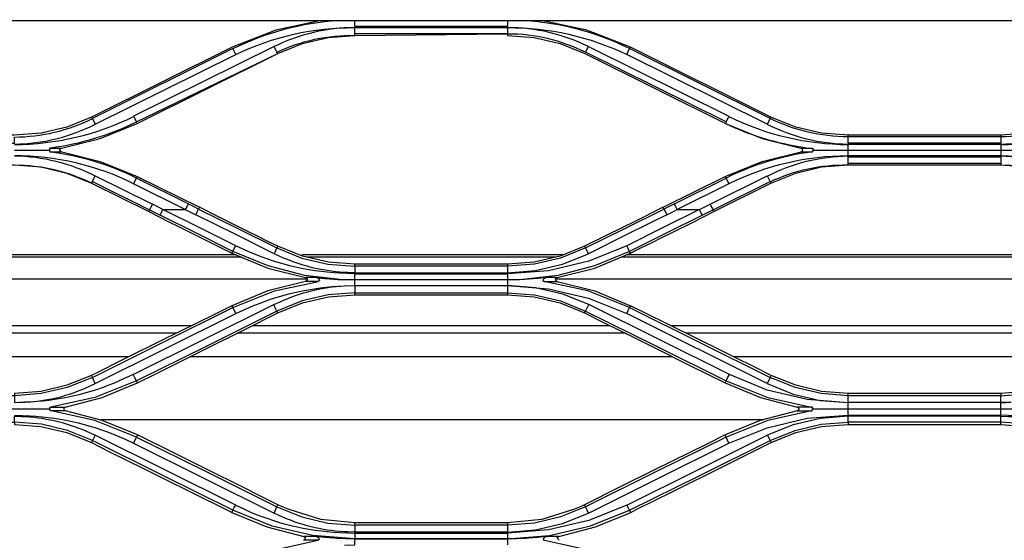
# Model space of a CAD drawing. Units: millimetres. Extents: x 0 to 6315, y 0 to 4504.
# Drawn here: x 1602 to 1757, y 3279 to 3360 of the extents above; entities that cross this region are included whole.
import ezdxf

# ---------------------------------------------------------------- set-up
doc = ezdxf.new("R2010")
doc.units = ezdxf.units.MM
doc.layers.add('LG-Product', color=3, linetype='Continuous')

msp = doc.modelspace()

# ---------------------------------------------------------------- linework, layer by layer
at = {"layer": 'LG-Product', "linetype": 'Continuous'}
for points in [[(1431.56, 3330.56), (1431.56, 3357.27), (1431.58, 3357.62), (1431.6, 3357.98), (1431.7, 3358.43), (1431.78, 3358.88), (1432.7, 3360.8), (1434.24, 3362.27), (1435.3, 3362.82), (1436.45, 3363.16), (1437, 3363.23), (1437.56, 3363.26), (1437.9, 3363.26), (1439.24, 3363.26), (1745.74, 3363.26), (1837.12, 3363.26, -0.000019), (2369.51, 3363.24)], [(1434.2, 3357.27), (1434.27, 3357.27), (1434.55, 3357.27, -0.413648), (1437.56, 3360.26), (2482.77, 3360.26), (2482.77, 3359.77), (2430.24, 3359.77), (2429.75, 3359.85)], [(1526.69, 3360.22, -0.100986), (1543.23, 3355.85), (1565.31, 3344.83, 0.115201), (1577.56, 3342), (1577.56, 3341.01), (1601.56, 3341.01), (1601.56, 3341.96, 0.115583), (1613.81, 3344.87), (1614.24, 3343.98), (1636.32, 3354.95), (1635.88, 3355.85), (1635.88, 3355.85), (1613.81, 3344.87), (1613.69, 3345.1)], [(1636.32, 3354.92, -0.115501), (1655.06, 3359.15, 0.115735), (1642.36, 3356.17)], [(1642.8, 3355.29, -0.115892), (1655.06, 3357.94), (1655.06, 3358.19), (1655.06, 3359.17), (1679.06, 3359.17), (1679.06, 3358.19), (1679.06, 3357.94), (1683.25, 3357.62), (1687.31, 3356.67), (1691.2, 3355.08), (1713.27, 3344.09), (1719.07, 3341.72), (1725.15, 3340.22)], [(1691.75, 3356.17, 0.115878), (1679.06, 3359.15, -0.115812), (1697.78, 3354.92)], [(1807.44, 3360.23, 0.101135), (1790.88, 3355.85), (1791.32, 3354.95), (1769.25, 3343.98), (1768.8, 3344.87, -0.115791), (1756.56, 3342), (1732.56, 3342, -0.115291), (1720.31, 3344.87), (1698.23, 3355.85, 0.10106), (1681.68, 3360.22)], [(1620.72, 3344.34), (1642.92, 3355.08), (1642.8, 3355.31), (1642.36, 3356.2), (1620.29, 3345.23), (1620.72, 3344.34), (1620.72, 3344.3, -0.081871), (1607.24, 3340.22), (1608.97, 3340.22), (1608.96, 3340.2), (1608.97, 3340.22), (1615.05, 3341.72), (1620.84, 3344.09), (1642.92, 3355.08), (1646.81, 3356.67), (1650.87, 3357.62), (1655.06, 3357.94), (1679.06, 3358.19), (1655.06, 3358.19)], [(1713.39, 3344.34), (1691.31, 3355.31), (1691.31, 3355.31), (1691.75, 3356.2), (1713.83, 3345.23), (1713.39, 3344.34), (1713.27, 3344.09, 0.081732), (1726.88, 3340.17)], [(1614.24, 3343.95, -0.116586), (1601.56, 3340.79, 0.116311), (1620.29, 3345.21)], [(1713.83, 3345.21, 0.116179), (1732.56, 3340.79, -0.116644), (1719.86, 3343.95)], [(1769.25, 3343.95, -0.116586), (1756.56, 3340.79, 0.116349), (1775.29, 3345.21)], [(1556.45, 3330.24), (1565.43, 3334.71), (1569.32, 3336.29), (1573.38, 3337.25), (1577.56, 3337.57), (1601.56, 3337.57, -0.115951), (1613.69, 3334.71), (1613.81, 3334.96), (1622.8, 3330.49), (1623.61, 3330.09), (1624.45, 3329.67), (1624.67, 3330.12), (1624.89, 3330.56), (1628.41, 3330.56), (1620.29, 3334.61), (1620.72, 3335.5, 0.08321), (1607.24, 3339.6)], [(1620.29, 3334.62, 0.115349), (1601.56, 3339, -0.115835), (1614.24, 3335.85)], [(1703.49, 3330.91), (1713.26, 3335.74), (1719.07, 3338.11), (1725.17, 3339.62), (1725.16, 3339.62), (1725.14, 3339.62), (1726.88, 3339.62, 0.08307), (1713.39, 3335.5), (1713.83, 3334.61), (1705.71, 3330.56), (1709.23, 3330.56), (1710.05, 3330.97), (1710.88, 3331.39), (1711.1, 3330.95), (1711.33, 3330.49), (1720.31, 3334.96), (1720.43, 3334.71)], [(1719.86, 3335.83, -0.115894), (1732.56, 3338.98, 0.115466), (1713.83, 3334.6)], [(1775.29, 3334.6, 0.115387), (1756.56, 3338.98, -0.115835), (1769.25, 3335.83)], [(1710.88, 3331.39), (1719.86, 3335.85), (1720.31, 3334.93, -0.116041), (1732.56, 3337.57), (1732.56, 3337.83), (1732.56, 3338.83), (1756.56, 3338.83), (1756.56, 3337.83), (1756.56, 3337.57), (1760.74, 3337.25), (1764.8, 3336.29), (1768.68, 3334.71), (1777.66, 3330.24)], [(1711.46, 3330.24), (1720.43, 3334.71), (1724.32, 3336.29), (1728.38, 3337.25), (1732.56, 3337.57), (1756.56, 3337.57, -0.116159), (1768.68, 3334.71), (1768.8, 3334.96), (1777.8, 3330.49), (1777.66, 3330.24), (1779.29, 3329.41), (1780.93, 3328.59), (1782.56, 3327.79), (1784.21, 3326.97), (1787.48, 3325.33), (1790.75, 3323.7), (1796.38, 3321.37), (1802.28, 3319.86)], [(1614.26, 3303.21), (1625.3, 3308.7), (1636.34, 3314.2), (1638.55, 3315.19, -0.094932), (1653.41, 3318.55), (1655.06, 3318.6), (1655.06, 3317.48), (1650.85, 3317.16), (1646.76, 3316.2), (1642.81, 3314.61), (1642.55, 3315.11), (1642.3, 3315.61), (1643.3, 3316.07, -0.094316), (1653.44, 3318.57), (1655.06, 3318.61), (1655.06, 3319.53), (1655.06, 3320.47), (1652.64, 3320.56, -0.094042), (1637.79, 3324.18), (1636.32, 3324.87), (1630.61, 3327.72), (1624.89, 3330.56), (1624.07, 3330.97), (1623.23, 3331.39), (1623.01, 3330.95), (1622.8, 3330.49), (1622.66, 3330.24), (1625.93, 3328.59), (1627.57, 3327.79), (1629.2, 3326.97), (1632.47, 3325.33), (1635.74, 3323.7), (1641.38, 3321.37), (1647.29, 3319.86)], [(1642.95, 3324.8), (1642.81, 3324.53), (1646.72, 3322.94), (1650.82, 3321.98), (1655.06, 3321.66), (1655.06, 3320.63), (1653.97, 3320.65, -0.094372), (1643.86, 3322.94), (1642.36, 3323.62)], [(1613.65, 3304.49), (1613.81, 3304.18), (1609.86, 3302.59), (1605.77, 3301.63), (1601.56, 3301.3), (1601.56, 3300.21), (1603.2, 3300.29, 0.096453), (1613.26, 3302.74), (1614.26, 3303.21), (1614.03, 3303.69), (1613.81, 3304.18), (1624.84, 3309.66), (1635.88, 3315.14), (1636.11, 3314.67), (1636.34, 3314.2)], [(1642.96, 3314.31), (1642.81, 3314.61), (1631.77, 3309.11), (1620.73, 3303.63), (1614.18, 3301.03), (1607.29, 3299.52), (1608.5, 3299.51), (1609.53, 3299.51), (1609.54, 3299.51), (1609.55, 3299.51), (1615.35, 3301.02), (1620.89, 3303.32), (1620.73, 3303.63), (1620.47, 3304.13), (1620.22, 3304.61), (1618.01, 3303.61, -0.095247), (1603.16, 3300.26), (1601.56, 3300.2)], [(1834.06, 3280.96), (1810.06, 3280.96), (1810.06, 3281.32), (1804.71, 3281.85), (1799.57, 3283.44), (1798.76, 3283.78), (1797.98, 3284.16), (1797.81, 3283.82), (1797.36, 3282.84), (1786.32, 3288.32), (1775.29, 3293.82), (1773.83, 3294.51, 0.094432), (1758.98, 3298.14), (1756.56, 3298.24), (1756.56, 3299.22), (1756.56, 3300.2), (1758.2, 3300.29), (1756.56, 3300.21), (1756.56, 3301.3), (1760.77, 3301.63), (1764.86, 3302.59), (1768.8, 3304.18), (1768.64, 3304.49)], [(1601.56, 3298.24), (1603.98, 3298.14, -0.094392), (1618.83, 3294.51), (1620.29, 3293.82), (1620.51, 3294.32), (1620.72, 3294.8), (1614.17, 3297.41), (1607.32, 3298.92)], [(1636.32, 3284.09), (1625.29, 3289.57), (1614.24, 3295.09), (1614.03, 3294.67), (1613.81, 3294.26), (1609.9, 3295.85), (1605.8, 3296.82), (1601.56, 3297.14), (1601.56, 3298.07), (1602.65, 3298.04, -0.095014), (1612.75, 3295.76), (1614.24, 3295.09)], [(1791.32, 3284.09), (1780.29, 3289.57), (1769.25, 3295.09), (1769.04, 3294.67), (1768.81, 3294.26), (1764.9, 3295.85), (1760.8, 3296.82), (1756.56, 3297.14), (1756.56, 3298.07), (1757.65, 3298.04, -0.095014), (1767.75, 3295.76), (1769.25, 3295.09)], [(1679.06, 3280.96), (1655.06, 3280.96), (1655.06, 3281.32), (1649.7, 3281.85), (1644.57, 3283.44), (1643.76, 3283.78), (1642.97, 3284.16), (1640.22, 3285.53), (1637.45, 3286.91), (1631.93, 3289.65), (1626.41, 3292.4), (1620.9, 3295.13), (1620.72, 3294.8), (1631.78, 3289.31), (1642.81, 3283.82), (1646.72, 3282.25), (1650.82, 3281.28), (1655.06, 3280.96), (1655.06, 3279.84), (1653.97, 3279.88, -0.094026), (1643.86, 3282.16), (1642.36, 3282.84)], [(1687.13, 3278.57, -0.403604), (1687, 3279.12), (1687.06, 3279.13), (1687.1, 3279.15), (1692.88, 3280.67), (1698.4, 3282.94), (1698.23, 3283.3), (1698.01, 3283.7), (1697.78, 3284.09), (1708.83, 3289.58), (1719.86, 3295.09)]]:
    msp.add_lwpolyline(points, format="xyb", dxfattribs=at)
for points in [[(1649.77, 3360.26), (1642.61, 3358.76), (1635.78, 3356.06), (1613.69, 3345.1), (1609.8, 3343.52), (1605.74, 3342.58), (1601.56, 3342.26), (1577.56, 3342.26)], [(1679.06, 3360.26), (1679.06, 3359.34), (1655.06, 3359.34), (1655.06, 3360.26)], [(1756.56, 3342.26), (1756.56, 3342), (1756.56, 3341.01), (1732.56, 3341.01), (1732.56, 3342), (1732.56, 3342.26), (1728.38, 3342.58), (1724.32, 3343.52), (1720.42, 3345.1), (1698.34, 3356.06), (1691.52, 3358.75), (1684.35, 3360.26)], [(1804.77, 3360.26), (1797.62, 3358.76), (1790.77, 3356.06), (1768.69, 3345.1), (1764.81, 3343.52), (1760.74, 3342.58), (1756.56, 3342.26), (1732.56, 3342.26)], [(1720.42, 3345.1), (1720.31, 3344.87), (1719.86, 3343.98), (1697.78, 3354.95), (1698.23, 3355.85), (1698.34, 3356.06)], [(1725.39, 3339.82), (1725.41, 3339.86), (1725.41, 3339.91), (1725.41, 3339.96), (1725.4, 3340), (1725.39, 3340.04), (1725.35, 3340.1), (1725.32, 3340.14), (1725.26, 3340.16), (1725.2, 3340.2), (1725.15, 3340.22), (1726.88, 3340.22), (1726.91, 3340.2), (1726.95, 3340.2), (1726.97, 3340.18), (1726.99, 3340.16), (1727.01, 3340.15), (1727.03, 3340.14), (1727.05, 3340.12), (1727.05, 3340.08), (1727.06, 3340.04), (1727.05, 3340.01), (1727.04, 3339.98), (1727.01, 3339.91), (1732.56, 3339.91), (1756.56, 3339.91), (1756.56, 3339), (1732.56, 3339), (1732.56, 3339.91), (1732.56, 3340.82), (1756.56, 3340.82), (1756.56, 3339.91), (1762.1, 3339.91)], [(1601.56, 3339.91), (1607.1, 3339.91), (1607.08, 3339.87), (1607.07, 3339.82), (1607.05, 3339.77), (1607.07, 3339.74), (1607.07, 3339.72), (1607.08, 3339.7), (1607.09, 3339.69), (1607.11, 3339.68), (1607.14, 3339.64), (1607.17, 3339.63), (1607.2, 3339.62), (1607.24, 3339.62), (1608.98, 3339.62), (1608.98, 3339.62), (1615.05, 3338.11), (1620.86, 3335.74), (1630.63, 3330.91)], [(1601.56, 3337.57), (1605.73, 3337.25), (1609.8, 3336.29), (1613.69, 3334.71), (1622.66, 3330.24)], [(1732.56, 3337.83), (1756.56, 3337.83)], [(1613.81, 3334.96), (1614.24, 3335.85), (1623.23, 3331.39)], [(1628.85, 3331.46), (1620.72, 3335.5), (1620.86, 3335.74)], [(1705.26, 3331.46), (1713.39, 3335.5), (1713.26, 3335.74)], [(1704.05, 3329.74), (1704.89, 3330.15), (1705.71, 3330.56), (1705.48, 3331.01), (1705.26, 3331.46), (1704.44, 3331.05), (1703.61, 3330.64), (1703.84, 3330.19), (1704.05, 3329.74), (1697.9, 3326.68), (1691.75, 3323.62)], [(1655.06, 3320.63), (1679.06, 3320.63), (1683.42, 3320.97), (1687.69, 3321.97), (1691.75, 3323.62), (1691.53, 3324.07), (1691.31, 3324.53), (1697.46, 3327.58), (1703.61, 3330.64), (1703.49, 3330.91), (1701.95, 3330.14), (1700.4, 3329.37), (1698.86, 3328.6), (1697.32, 3327.85), (1694.25, 3326.33), (1691.16, 3324.8), (1687.29, 3323.24), (1683.23, 3322.29), (1679.06, 3321.97), (1679.06, 3321.66), (1655.06, 3321.66), (1655.06, 3321.97), (1650.89, 3322.29), (1646.82, 3323.24), (1642.95, 3324.8), (1641.4, 3325.56), (1639.87, 3326.33), (1638.33, 3327.08), (1636.79, 3327.85), (1633.72, 3329.37), (1630.63, 3330.91), (1630.5, 3330.64), (1636.65, 3327.58), (1642.81, 3324.53), (1642.59, 3324.07), (1642.36, 3323.62), (1636.22, 3326.68), (1630.06, 3329.74)], [(1709.67, 3329.67), (1709.44, 3330.12), (1709.23, 3330.56), (1703.51, 3327.72), (1697.78, 3324.87), (1691.8, 3322.44), (1685.5, 3320.95), (1679.06, 3320.47)], [(1686.57, 3319.59), (1686.58, 3319.64), (1686.6, 3319.67), (1686.61, 3319.73), (1686.64, 3319.76), (1686.67, 3319.78), (1686.71, 3319.81), (1686.76, 3319.84), (1686.81, 3319.85), (1686.82, 3319.85), (1686.83, 3319.86), (1692.74, 3321.37), (1698.37, 3323.7), (1700, 3324.53), (1701.64, 3325.33), (1703.28, 3326.14), (1704.91, 3326.97), (1708.19, 3328.59), (1711.46, 3330.24), (1711.33, 3330.49), (1710.5, 3330.09), (1709.67, 3329.67), (1703.96, 3326.83), (1698.23, 3323.99), (1692.71, 3321.71), (1686.92, 3320.2), (1680.98, 3319.52)], [(1648.97, 3319.86), (1650.35, 3319.72), (1651.73, 3319.61), (1652.04, 3319.59), (1652.35, 3319.57), (1652.74, 3319.55), (1653.12, 3319.53), (1647.21, 3320.2), (1641.45, 3321.7), (1635.88, 3323.99), (1630.16, 3326.83), (1624.45, 3329.67)], [(1635.74, 3323.7), (1635.88, 3323.99), (1636.11, 3324.42), (1636.32, 3324.87)], [(1691.16, 3324.8), (1691.31, 3324.53), (1687.38, 3322.93), (1683.26, 3321.97), (1679.06, 3321.66), (1679.06, 3320.63)], [(1698.37, 3323.7), (1698.23, 3323.99), (1698.01, 3324.42), (1697.78, 3324.87)], [(1637.22, 3323.1), (1541.9, 3323.1)], [(1636.41, 3323.43), (1542.7, 3323.43)], [(1687.83, 3323.43), (1646.71, 3323.43)], [(1686.67, 3323.1), (1647.63, 3323.1)], [(1679.06, 3321.97), (1655.06, 3321.97)], [(1792.22, 3323.1), (1696.9, 3323.1)], [(1791.4, 3323.43), (1697.71, 3323.43)], [(1655.06, 3320.47), (1679.06, 3320.47), (1679.06, 3319.53), (1679.06, 3318.61), (1685.5, 3318.11), (1691.79, 3316.64), (1697.78, 3314.2), (1698, 3314.67), (1698.23, 3315.14), (1691.68, 3317.76), (1684.79, 3319.26)], [(1647.55, 3319.59), (1531.57, 3319.59)], [(1635.74, 3315.45), (1635.88, 3315.14), (1642.43, 3317.76), (1649.33, 3319.26), (1647.27, 3319.26), (1641.37, 3317.76), (1635.74, 3315.45), (1632.97, 3314.08), (1630.21, 3312.7), (1627.45, 3311.34), (1624.68, 3309.96), (1619.16, 3307.23), (1613.65, 3304.49), (1609.78, 3302.93), (1605.73, 3301.97), (1601.56, 3301.66), (1601.56, 3301.3), (1577.56, 3301.3), (1577.56, 3301.66)], [(1647.3, 3319.28), (1647.29, 3319.28), (1647.27, 3319.26)], [(1649.16, 3319.81), (1649.06, 3319.84), (1648.97, 3319.86), (1647.29, 3319.86), (1647.34, 3319.85), (1647.39, 3319.81), (1647.44, 3319.78), (1647.48, 3319.75), (1647.51, 3319.7), (1647.54, 3319.65), (1647.55, 3319.61), (1647.55, 3319.56), (1647.54, 3319.51), (1647.53, 3319.48)], [(1649.39, 3319.3), (1649.36, 3319.28), (1649.33, 3319.26)], [(1649.51, 3319.47), (1649.51, 3319.39)], [(1685.15, 3319.86), (1683.78, 3319.72), (1682.38, 3319.61), (1682.08, 3319.59), (1681.77, 3319.57), (1681.38, 3319.55), (1680.98, 3319.53), (1679.06, 3319.53), (1655.06, 3319.53), (1653.12, 3319.53)], [(1684.6, 3319.47), (1684.6, 3319.39), (1684.61, 3319.37), (1684.64, 3319.35), (1684.65, 3319.33), (1684.67, 3319.32), (1684.71, 3319.3), (1684.73, 3319.3), (1684.75, 3319.28), (1684.79, 3319.26), (1686.85, 3319.26), (1692.75, 3317.76), (1698.38, 3315.45)], [(1686.83, 3319.86), (1685.15, 3319.86), (1685.06, 3319.84), (1684.96, 3319.81)], [(1802.55, 3319.59), (1686.58, 3319.59)], [(1686.85, 3319.26), (1686.79, 3319.3), (1686.73, 3319.32)], [(1769.25, 3303.21), (1769.04, 3303.69), (1768.8, 3304.18), (1779.85, 3309.66), (1790.88, 3315.14), (1797.43, 3317.76), (1804.33, 3319.26), (1802.26, 3319.26), (1796.37, 3317.76), (1790.74, 3315.45), (1787.97, 3314.08), (1785.21, 3312.7), (1782.45, 3311.34), (1779.69, 3309.96), (1774.17, 3307.23), (1768.64, 3304.49), (1764.78, 3302.93), (1760.71, 3301.97), (1756.56, 3301.66), (1756.56, 3301.3), (1732.56, 3301.3), (1732.56, 3301.66)], [(1620.89, 3303.32), (1623.65, 3304.69), (1626.41, 3306.07), (1631.93, 3308.82), (1637.45, 3311.56), (1642.96, 3314.31), (1646.83, 3315.88), (1650.89, 3316.83), (1655.06, 3317.16), (1655.06, 3317.48), (1679.06, 3317.48), (1679.06, 3317.16), (1683.23, 3316.83), (1687.29, 3315.88), (1691.15, 3314.31), (1693.92, 3312.93), (1696.68, 3311.55), (1699.44, 3310.18), (1702.2, 3308.81), (1707.71, 3306.07), (1713.22, 3303.32), (1718.77, 3301.02), (1724.57, 3299.51)], [(1655.06, 3318.61), (1679.06, 3318.61)], [(1691.15, 3314.31), (1691.3, 3314.61), (1691.56, 3315.11), (1691.81, 3315.61), (1687.75, 3317.26), (1683.46, 3318.26), (1679.06, 3318.6), (1679.06, 3317.48), (1683.27, 3317.16), (1687.39, 3316.2), (1691.3, 3314.61), (1702.34, 3309.12), (1713.38, 3303.63), (1713.63, 3304.13), (1713.9, 3304.61)], [(1655.06, 3317.16), (1679.06, 3317.16)], [(1620.22, 3304.61), (1631.26, 3310.11), (1642.3, 3315.61)], [(1713.83, 3293.82), (1719.82, 3296.26), (1726.11, 3297.75), (1732.56, 3298.24), (1732.56, 3299.22), (1732.56, 3300.2), (1726.14, 3300.71), (1719.86, 3302.19), (1713.9, 3304.61), (1702.86, 3310.11), (1691.81, 3315.61)], [(1756.56, 3301.66), (1732.56, 3301.66), (1728.39, 3301.97), (1724.34, 3302.93), (1720.47, 3304.49), (1717.7, 3305.87), (1714.94, 3307.24), (1712.19, 3308.59), (1709.42, 3309.97), (1703.9, 3312.7), (1698.38, 3315.45), (1698.23, 3315.14), (1709.28, 3309.67), (1720.31, 3304.18), (1720.09, 3303.69), (1719.86, 3303.21), (1697.78, 3314.2)], [(1629.39, 3312.3), (1549.76, 3312.3)], [(1695.19, 3312.3), (1638.92, 3312.3)], [(1784.38, 3312.3), (1704.75, 3312.3)], [(1626.97, 3311.11), (1552.16, 3311.11)], [(1697.6, 3311.11), (1636.53, 3311.11)], [(1781.98, 3311.11), (1707.16, 3311.11)], [(1619.53, 3307.41), (1559.59, 3307.41)], [(1705.01, 3307.41), (1629.13, 3307.41)], [(1774.52, 3307.41), (1714.61, 3307.41)], [(1713.22, 3303.32), (1713.38, 3303.63), (1719.93, 3301.03), (1726.83, 3299.52), (1725.63, 3299.51), (1724.57, 3299.51), (1724.63, 3299.5), (1724.68, 3299.47)], [(1719.86, 3303.21), (1723.91, 3301.55), (1728.18, 3300.56), (1732.56, 3300.21), (1732.56, 3301.3), (1728.34, 3301.63), (1724.22, 3302.59), (1720.31, 3304.18), (1720.47, 3304.49)], [(1571.95, 3299.22), (1572, 3299.22), (1573.41, 3299.22), (1577.56, 3299.22), (1601.56, 3299.22), (1605.7, 3299.22), (1607.11, 3299.22), (1607.17, 3299.22)], [(1620.9, 3295.13), (1615.36, 3297.41), (1609.57, 3298.92), (1607.32, 3298.92), (1607.28, 3298.93), (1607.25, 3298.94), (1607.22, 3298.96), (1607.19, 3298.97), (1607.17, 3298.99), (1607.15, 3299.01), (1607.14, 3299.03), (1607.13, 3299.06), (1607.12, 3299.09), (1607.13, 3299.13), (1607.15, 3299.17), (1607.17, 3299.22), (1607.14, 3299.26), (1607.11, 3299.32), (1607.11, 3299.36), (1607.11, 3299.38), (1607.11, 3299.4), (1607.14, 3299.44), (1607.16, 3299.46), (1607.17, 3299.47), (1607.19, 3299.48), (1607.22, 3299.5), (1607.25, 3299.51), (1607.29, 3299.52)], [(1724.54, 3298.92), (1718.75, 3297.41), (1713.22, 3295.13), (1710.46, 3293.75), (1707.69, 3292.39), (1704.92, 3291), (1702.16, 3289.64), (1696.65, 3286.9), (1691.14, 3284.16)], [(1726.8, 3298.92), (1719.92, 3297.41), (1713.38, 3294.8), (1713.22, 3295.13)], [(1724.82, 3299.22), (1724.82, 3299.17), (1724.8, 3299.12), (1724.79, 3299.08), (1724.76, 3299.05), (1724.72, 3299.01), (1724.68, 3298.97), (1724.63, 3298.95), (1724.58, 3298.93), (1724.57, 3298.93), (1724.54, 3298.92), (1726.8, 3298.92), (1726.84, 3298.93)], [(1726.97, 3299.17), (1726.95, 3299.22), (1726.98, 3299.26), (1726.99, 3299.32), (1727, 3299.36), (1727, 3299.38), (1726.99, 3299.4), (1726.98, 3299.44), (1726.97, 3299.46), (1726.95, 3299.47), (1726.92, 3299.48), (1726.89, 3299.5), (1726.86, 3299.51), (1726.83, 3299.52)], [(1726.95, 3299.22), (1727.01, 3299.22), (1728.41, 3299.22), (1732.56, 3299.22), (1756.56, 3299.22), (1760.7, 3299.22), (1762.11, 3299.22), (1762.16, 3299.22), (1762.14, 3299.26), (1762.12, 3299.32), (1762.12, 3299.36), (1762.12, 3299.38), (1762.12, 3299.4), (1762.14, 3299.44), (1762.15, 3299.46), (1762.17, 3299.47), (1762.19, 3299.48), (1762.21, 3299.5), (1762.25, 3299.51), (1762.29, 3299.52)], [(1756.56, 3300.21), (1732.56, 3300.21)], [(1719.38, 3297.49), (1615.11, 3297.49)], [(1732.56, 3298.24), (1756.56, 3298.24)], [(1756.56, 3298.07), (1732.56, 3298.07)], [(1577.56, 3296.77), (1577.56, 3297.14), (1601.56, 3297.14), (1601.56, 3296.77), (1605.72, 3296.44), (1609.78, 3295.49), (1613.64, 3293.93), (1616.4, 3292.55), (1619.17, 3291.18), (1621.93, 3289.8), (1624.69, 3288.43), (1629.72, 3285.93), (1634.74, 3283.44), (1635.22, 3283.19), (1635.71, 3282.94), (1641.23, 3280.67), (1647.02, 3279.15)], [(1698.4, 3282.94), (1698.88, 3283.19), (1699.38, 3283.44), (1702.14, 3284.81), (1704.9, 3286.19), (1707.66, 3287.55), (1710.42, 3288.92), (1715.45, 3291.42), (1720.48, 3293.93), (1724.34, 3295.49), (1728.39, 3296.44), (1732.56, 3296.77)], [(1756.56, 3296.77), (1756.56, 3297.14), (1732.56, 3297.14), (1732.56, 3296.77), (1756.56, 3296.77), (1760.71, 3296.44), (1764.77, 3295.49), (1768.64, 3293.93), (1771.4, 3292.55), (1774.17, 3291.18), (1776.93, 3289.8), (1779.69, 3288.43), (1784.71, 3285.93), (1789.75, 3283.44), (1790.23, 3283.19), (1790.71, 3282.94), (1796.23, 3280.67), (1802.01, 3279.15)], [(1635.71, 3282.94), (1635.89, 3283.3), (1624.86, 3288.77), (1613.81, 3294.26), (1613.64, 3293.93)], [(1691.75, 3282.84), (1702.79, 3288.33), (1713.83, 3293.82), (1713.61, 3294.32), (1713.38, 3294.8), (1702.34, 3289.32), (1691.3, 3283.82), (1687.38, 3282.25), (1683.26, 3281.28), (1679.06, 3280.96), (1679.06, 3279.84), (1655.06, 3279.84)], [(1697.78, 3284.09), (1691.8, 3281.67), (1685.5, 3280.19), (1679.06, 3279.68), (1679.06, 3278.8), (1685.65, 3279.31), (1692.09, 3280.82), (1698.23, 3283.3), (1709.27, 3288.77), (1720.3, 3294.26), (1720.48, 3293.93)], [(1620.29, 3293.82), (1631.32, 3288.32), (1642.36, 3282.84), (1642.81, 3283.82), (1642.97, 3284.16)], [(1679.06, 3279.84), (1683.42, 3280.19), (1687.69, 3281.19), (1691.75, 3282.84), (1691.53, 3283.33), (1691.3, 3283.82), (1691.14, 3284.16), (1690.34, 3283.78), (1689.56, 3283.44), (1684.41, 3281.85), (1679.06, 3281.32), (1679.06, 3280.96)], [(1679.06, 3281.32), (1655.06, 3281.32)], [(1649.03, 3279.14), (1648.94, 3279.16), (1647.92, 3279.16), (1647.02, 3279.15), (1647.06, 3279.13)], [(1653.44, 3277.81), (1655.06, 3277.84), (1655.06, 3278.79), (1653.65, 3278.81), (1652.24, 3278.87), (1652.01, 3278.88), (1651.78, 3278.9), (1650.35, 3279.02), (1648.94, 3279.16)], [(1655.06, 3279.68), (1679.06, 3279.68)], [(1687.1, 3279.15), (1686.2, 3279.16), (1685.19, 3279.16), (1683.77, 3279.02), (1682.35, 3278.9), (1682.11, 3278.88), (1681.88, 3278.87), (1680.48, 3278.81), (1679.06, 3278.79), (1679.06, 3277.84)], [(1685.19, 3279.16), (1685.09, 3279.14), (1685, 3279.11), (1684.88, 3279.06), (1684.8, 3278.98), (1684.74, 3278.92), (1684.69, 3278.86), (1684.67, 3278.81), (1684.67, 3278.78), (1684.66, 3278.74), (1684.67, 3278.71), (1684.67, 3278.68), (1684.69, 3278.65), (1684.71, 3278.63), (1684.73, 3278.61), (1684.76, 3278.59), (1684.79, 3278.58), (1684.82, 3278.57), (1684.86, 3278.57), (1691.71, 3277.07), (1698.23, 3274.46), (1698.02, 3273.96), (1697.78, 3273.44)], [(1635.71, 3274.78), (1635.88, 3274.46), (1642.41, 3277.07), (1649.26, 3278.57), (1646.98, 3278.57), (1647, 3278.57)], [(1649.3, 3278.57), (1649.26, 3278.57)]]:
    msp.add_lwpolyline(points, dxfattribs=at)
for points in [[(1628.41, 3330.56), (1629.24, 3330.15), (1630.06, 3329.74), (1630.28, 3330.19), (1630.5, 3330.64), (1629.68, 3331.05), (1628.85, 3331.46), (1628.63, 3331.01)], [(1719.86, 3295.09), (1720.09, 3294.67), (1720.3, 3294.26), (1724.24, 3295.85), (1728.35, 3296.83), (1732.56, 3297.14), (1732.56, 3298.07), (1728.2, 3297.74), (1723.93, 3296.72)], [(1655.06, 3278.8), (1655.06, 3278.79), (1679.06, 3278.79), (1679.06, 3278.8)]]:
    msp.add_lwpolyline(points, close=True, dxfattribs=at)
msp.add_lwpolyline([(1652.64, 3279.79), (1655.06, 3279.68), (1655.06, 3278.8), (1648.47, 3279.3), (1642.05, 3280.8), (1635.89, 3283.3), (1636.11, 3283.7), (1636.32, 3284.09), (1637.79, 3283.4, 0.094993)], format="xyb", close=True, dxfattribs=at)
for centre, radius, start, end in [((1654.98, 3317.45), 42.85, 93.404, 116.4616), ((1679.07, 3330.68), 27.47, 63.554, 90.0302), ((1607.24, 3340.03), 0.182, 89.6486, 221.2759), ((1726.89, 3339.79), 0.171, 266.6717, 47.5472), ((1609.62, 3299.24), 0.325, 164.5301, 261.127)]:
    msp.add_arc(centre, radius, start, end, dxfattribs=at)
for points in [[(1608.92, 3339.63), (1608.63, 3339.74), (1608.63, 3340.12), (1608.94, 3340.2)], [(1725.39, 3339.82), (1725.36, 3339.72), (1725.27, 3339.64), (1725.17, 3339.62)], [(1647.53, 3319.48), (1647.45, 3319.32), (1647.45, 3319.35), (1647.3, 3319.28)], [(1649.16, 3319.81), (1649.3, 3319.72), (1649.47, 3319.64), (1649.51, 3319.47)], [(1649.51, 3319.39), (1649.47, 3319.32), (1649.47, 3319.33), (1649.39, 3319.3)], [(1684.96, 3319.81), (1684.8, 3319.72), (1684.66, 3319.65), (1684.6, 3319.47)], [(1686.73, 3319.32), (1686.63, 3319.36), (1686.57, 3319.47), (1686.57, 3319.59)], [(1609.31, 3299.33), (1609.42, 3299.45), (1609.37, 3299.45), (1609.53, 3299.51)], [(1724.68, 3299.47), (1724.78, 3299.36), (1724.82, 3299.4), (1724.82, 3299.22)], [(1726.84, 3298.93), (1726.96, 3298.96), (1727.03, 3299.05), (1726.97, 3299.17)], [(1647.06, 3279.13), (1647.37, 3279.04), (1647.28, 3278.63), (1647, 3278.57)], [(1649.03, 3279.14), (1649.3, 3279.09), (1649.67, 3278.69), (1649.3, 3278.57)], [(1686.86, 3278.94), (1686.88, 3279.02), (1686.94, 3279.07), (1687, 3279.12)]]:
    msp.add_open_spline(points, degree=3, dxfattribs=at)

doc.saveas('drawing.dxf')
